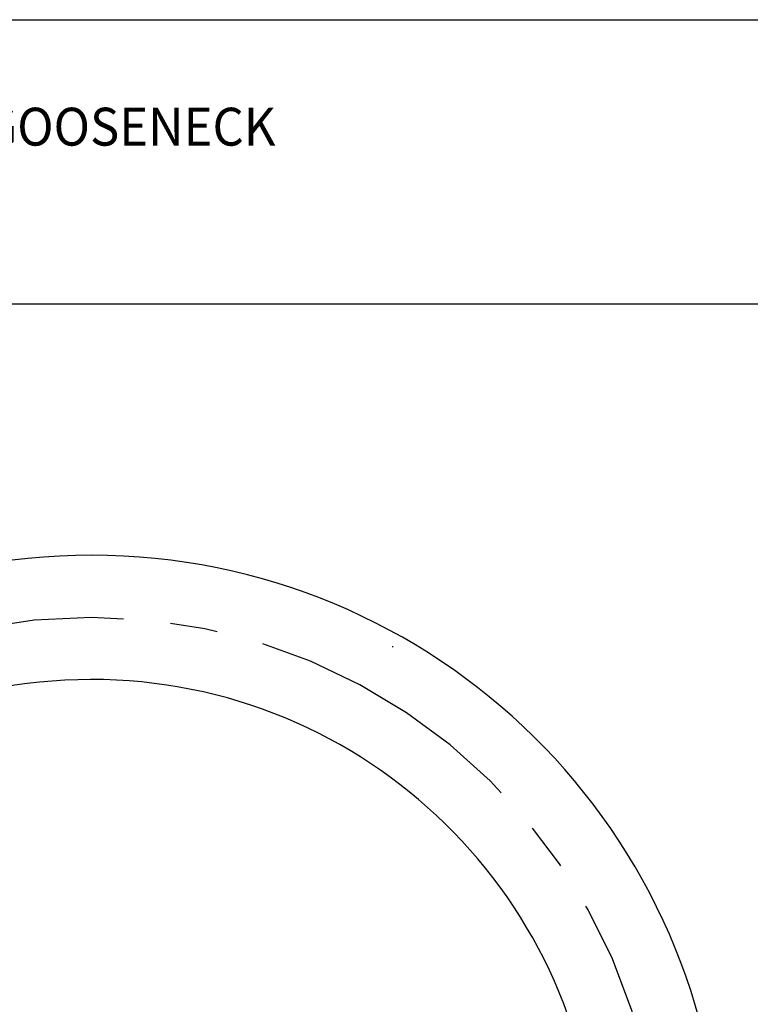
# Model space of a CAD drawing. Extents: x 1.2 to 16.5, y 0.8 to 20.7.
# Drawn here: x 6.9 to 10.8, y 13.9 to 19.1 of the extents above; entities that cross this region are included whole.
import ezdxf

# ---------------------------------------------------------------- set-up
doc = ezdxf.new("R2010")
doc.units = 0
doc.header["$LTSCALE"] = 2
doc.header["$MEASUREMENT"] = 0
doc.linetypes.add('CENTER2', pattern=[1.125, 0.75, -0.125, 0.125, -0.125])
doc.layers.get('0').update_dxf_attribs({"linetype": 'CONTINUOUS'})
doc.layers.add('CENTER', color=1, linetype='CENTER2')
doc.styles.add('PLATE', font='ROMAND', dxfattribs={"width": 0.95})

# ---------------------------------------------------------------- blocks, each defined once
blk = doc.blocks.new('CTITLE')
for p, q in [((-7.7035, -0.9652), (-0.0785, -0.9652)), ((-7.7035, -1.7152), (-0.0785, -1.7152))]:
    blk.add_line(p, q)
at = {"style": 'PLATE', "width": 0.95}
for tag, p, height in [('PLATE1', (-7.7035, -1.1652), 0.14), ('DESC1', (-7.7035, -1.3252), 0.1), ('DESC1', (-7.7035, -1.4852), 0.1), ('DESC1', (-7.7035, -1.6452), 0.1), ('PLATE2', (-7.7035, -1.9152), 0.14), ('DESC2', (-7.7035, -2.0752), 0.1), ('DESC2', (-7.7035, -2.2352), 0.1), ('DESC2', (-7.7035, -2.3952), 0.1), ('DWG', (-6.606, -10.0602), 0.14), ('REV', (-2.391, -10.0584), 0.1)]:
    blk.add_attdef(tag, p, '', height=height, dxfattribs=at)

msp = doc.modelspace()

# ---------------------------------------------------------------- linework, layer by layer
for radius, start, end in [(3.3284, 0.8051, 179.1882), (2.6724, 1.1923, 178.9972)]:
    msp.add_arc((7.2755, 12.913), radius, start, end)
at = {"layer": 'CENTER'}
msp.add_line((8.8694, 15.7581), (8.8638, 15.7581), dxfattribs=at)
msp.add_arc((7.2755, 12.913), 3.0004, 0.8051, 179.1882, dxfattribs=at)

# ---------------------------------------------------------------- block references
ref = msp.add_blockref('CTITLE', (16.6582, 21.0005), dxfattribs=dict(xscale=2, yscale=2, zscale=2))
ref.add_attrib('DESC1', 'OUTLET FITTING, PANEL MOUNTED, 6" RIGID GOOSENECK ', (1.2512, 18.405), dxfattribs={"height": 0.2, "style": 'PLATE', "width": 0.95})

doc.saveas('drawing.dxf')
